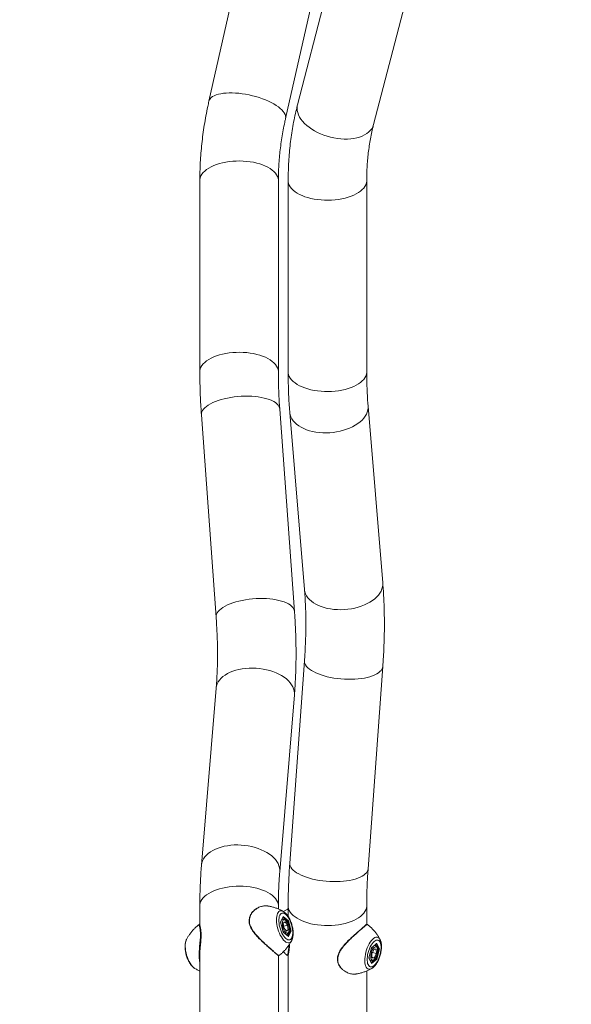
# Model space of a CAD drawing. Units: millimetres. Extents: x 0 to 42, y 0 to 29.8.
# Drawn here: x 19.3 to 20.5, y 8 to 10.2 of the extents above; entities that cross this region are included whole.
import ezdxf

# ---------------------------------------------------------------- set-up
doc = ezdxf.new("R2010")
doc.units = ezdxf.units.MM
doc.layers.add('LE_NORM', color=179, linetype='Continuous', lineweight=40)
doc.styles.add('SLDTEXTSTYLE0', font='TXT', dxfattribs={"width": 0.605})
doc.dimstyles.new('SLDDIMSTYLE2', dxfattribs={"dimtxt": 0.35, "dimasz": 0.3, "dimexe": 0, "dimexo": 0.0625, "dimgap": 0.0875, "dimtad": 1, "dimlfac": 50, "dimrnd": 1e-09, "dimzin": 12, "dimdsep": 46, "dimtxsty": 'SLDTEXTSTYLE0', "dimsah": 1, "dimcen": 0.09, "dimadec": 0, "dimazin": 3, "dimtfac": 1, "dimtmove": 0, "dimatfit": 0, "dimfxl": 1, "dimfrac": 2, "dimtolj": 1, "dimtzin": 12, "dimarcsym": 0})

# ---------------------------------------------------------------- blocks, each defined once
blk = doc.blocks.new('_D_5')
at = {"layer": 'LE_NORM'}
for p, q in [((21.8529, 8.1603), (21.8529, 8.7603)), ((21.8529, 8.1603), (21.8529, 7.2603)), ((21.8529, 7.2603), (21.8529, 6.6603))]:
    blk.add_line(p, q, dxfattribs=at)
for points in [[(21.8529, 8.1603), (21.9529, 8.4603), (21.7529, 8.4603)], [(21.8529, 7.2603), (21.7529, 6.9603), (21.9529, 6.9603)]]:
    blk.add_solid(points, dxfattribs=at)
at = {"layer": 'LE_NORM', "insert": (21.4017, 7.4911), "char_height": 0.35, "attachment_point": 1, "rotation": 90, "style": 'SLDTEXTSTYLE0'}
blk.add_mtext('45', dxfattribs=at)

msp = doc.modelspace()

# ---------------------------------------------------------------- linework, layer by layer
at = {"color": 7, "linetype": 'Continuous', "lineweight": 15}
for p, q in [((19.81002, 10.5079423), (19.7082953, 10.0576826)), ((19.8817243, 10.0185006), (19.983449, 10.4687606)), ((20.0106911, 10.4413412), (19.9089665, 10.0498121)), ((20.0810532, 10.0051018), (20.1827779, 10.3966308)), ((19.6876902, 9.8781529), (19.6876902, 9.4451402)), ((19.8654902, 9.4451402), (19.8654902, 9.8781529)), ((19.8876901, 9.8781529), (19.8876901, 9.4451402)), ((20.0654902, 9.4451402), (20.0654902, 9.8781529)), ((19.9018812, 8.9031595), (19.8686325, 9.3611198)), ((20.1018095, 8.9675147), (20.0685608, 9.3678866)), ((19.6912992, 9.348245), (19.7245478, 8.8902847)), ((19.8913708, 9.3531719), (19.9246194, 8.9528)), ((19.9245479, 8.7915258), (19.8912992, 8.3335654)), ((20.0686323, 8.3206907), (20.1018812, 8.7786511)), ((19.7246194, 8.7290105), (19.6913707, 8.3286386)), ((19.8685608, 8.3139239), (19.9018094, 8.7142958)), ((19.6876902, 8.2366702), (19.6876902, 8.1928486)), ((19.8654902, 8.2294911), (19.8654902, 8.2366702)), ((19.8876901, 8.2366702), (19.8876901, 8.212732)), ((20.0654902, 8.1948518), (20.0654902, 8.2366702)), ((19.8704095, 8.2001708), (19.8763275, 8.2127993)), ((19.8706019, 8.1998226), (19.8762607, 8.2118986)), ((19.8751745, 8.2066146), (19.8735673, 8.2061507)), ((19.8763275, 8.2127993), (19.8881631, 8.2025493)), ((19.8847775, 8.2010393), (19.8870084, 8.2016833)), ((19.8926375, 8.1799208), (19.8870084, 8.2016833)), ((19.8881631, 8.2025493), (19.8940809, 8.1796708)), ((19.6862631, 8.1945446), (19.6862814, 8.1945716)), ((19.8763275, 8.1772923), (19.8704095, 8.2001708)), ((19.8763668, 8.1775347), (19.8705742, 8.1999292)), ((19.8808868, 8.2008422), (19.8766935, 8.1975636)), ((19.8766935, 8.1975636), (19.878052, 8.1866422)), ((19.8775554, 8.190635), (19.8864386, 8.1931994)), ((19.8836036, 8.1789994), (19.878052, 8.1866422)), ((19.8808868, 8.2008422), (19.8864386, 8.1931994)), ((19.8823619, 8.180709), (19.8877969, 8.182278)), ((19.8877969, 8.182278), (19.8836036, 8.1789994)), ((19.8877969, 8.182278), (19.8864386, 8.1931994)), ((19.8940809, 8.1796708), (19.8881631, 8.1670423)), ((19.8901093, 8.1791909), (19.8926375, 8.1799208)), ((20.0669141, 8.1945495), (20.0668988, 8.1945716)), ((19.6574311, 8.1605254), (19.6572904, 8.1602485)), ((19.8881631, 8.1670423), (19.8763275, 8.1772923)), ((19.8877628, 8.1677119), (19.8763516, 8.1775943)), ((19.8833749, 8.1715119), (19.885159, 8.1720269)), ((19.89592, 8.1586538), (19.8957493, 8.1583166)), ((20.0957491, 8.1605255), (20.0958862, 8.1602562)), ((20.0704095, 8.1186708), (20.0763273, 8.1415493)), ((20.0705743, 8.1189124), (20.0763669, 8.1413069)), ((20.0763273, 8.1415493), (20.0881631, 8.1517993)), ((20.0763516, 8.1412473), (20.0877628, 8.1511297)), ((20.0820386, 8.1387605), (20.0771327, 8.1291925)), ((20.0871513, 8.1384888), (20.0820386, 8.1387605)), ((20.085159, 8.1468147), (20.083375, 8.1473297)), ((20.0870085, 8.1171583), (20.0926375, 8.1389208)), ((20.0871513, 8.1384888), (20.087358, 8.1286491)), ((20.0881631, 8.1517993), (20.0940809, 8.1391708)), ((20.0940809, 8.1391708), (20.0881631, 8.1162923)), ((20.0900717, 8.1396615), (20.0926375, 8.1389208)), ((19.6876902, 8.1304377), (19.6876902, 7.4067471)), ((19.8654902, 7.3704005), (19.8654902, 8.1240612)), ((19.8666754, 8.1242192), (19.8668389, 8.1243568)), ((19.8876901, 8.1263409), (19.8876901, 7.3720256)), ((20.0763273, 8.1060423), (20.0704095, 8.1186708)), ((20.0762608, 8.106943), (20.0706019, 8.119019)), ((20.0735674, 8.1126909), (20.0751746, 8.112227)), ((20.0881631, 8.1162923), (20.0763273, 8.1060423)), ((20.0773392, 8.1193528), (20.0771327, 8.1291925)), ((20.0773139, 8.1205644), (20.0824518, 8.1190812)), ((20.0824518, 8.1190812), (20.0773392, 8.1193528)), ((20.0782082, 8.1312903), (20.087358, 8.1286491)), ((20.0824518, 8.1190812), (20.087358, 8.1286491)), ((20.0847752, 8.117803), (20.0870085, 8.1171583)), ((20.0654902, 7.3693309), (20.0654902, 8.0893703))]:
    msp.add_line(p, q, dxfattribs=at)
at = {"color": 8, "linetype": 'Continuous', "lineweight": 15}
for p, q in [((19.8870084, 8.2016833), (19.8759582, 8.211253)), ((19.6860688, 8.1942622), (19.6862631, 8.1945446)), ((19.8871608, 8.1682333), (19.8926375, 8.1799208)), ((20.0926375, 8.1389208), (20.0871606, 8.1506083)), ((20.0759582, 8.1075886), (20.0870085, 8.1171583)), ((19.6733434, 8.0971662), (19.6758585, 8.0952817))]:
    msp.add_line(p, q, dxfattribs=at)
at = {"color": 8, "linetype": 'Continuous', "lineweight": 15, "flags": 128}
for points in [[(19.8698449, 10.0416079), (19.8655593, 10.0450445), (19.8607056, 10.048425), (19.8553228, 10.0517224), (19.8494544, 10.0549098), (19.8431477, 10.057962), (19.8364537, 10.0608543), (19.8294258, 10.0635632), (19.8221206, 10.0660668), (19.8145974, 10.0683456), (19.8069165, 10.0703805), (19.7991395, 10.0721555), (19.7913294, 10.0736564), (19.7835491, 10.0748707), (19.7758608, 10.075789), (19.7683267, 10.0764037), (19.7610075, 10.0767101), (19.7539623, 10.0767055), (19.7472472, 10.0763899), (19.740917, 10.0757659), (19.7350221, 10.0748387), (19.7296102, 10.0736156), (19.724725, 10.0721067), (19.7204056, 10.0703238), (19.7166867, 10.0682812), (19.7135987, 10.0659955), (19.7111659, 10.0634855), (19.7094085, 10.0607708), (19.7083402, 10.0578736), (19.7082958, 10.057684)], [(19.881726, 10.018508), (19.8820503, 10.0213662), (19.88172, 10.0245574), (19.8806918, 10.0278576), (19.8789735, 10.0312403), (19.8765793, 10.0346781), (19.8735282, 10.0381432), (19.8698449, 10.0416079)], [(20.0698449, 9.9877673), (20.0655591, 9.9844764), (20.0607054, 9.9815317), (20.0553229, 9.9789565), (20.0494544, 9.9767719), (20.0431478, 9.9749954), (20.0364537, 9.9736415), (20.0294256, 9.9727207), (20.0221207, 9.9722405), (20.0145974, 9.972205), (20.0069165, 9.9726144), (19.9991395, 9.9734653), (19.9913294, 9.9747508), (19.9835489, 9.9764608), (19.9758608, 9.9785815), (19.9683268, 9.9810954), (19.9610076, 9.9839829), (19.9539621, 9.9872201), (19.9472473, 9.9907816), (19.9409168, 9.9946383), (19.9350221, 9.9987591), (19.9296102, 10.003111), (19.9247248, 10.0076588), (19.9204054, 10.0123661), (19.9166868, 10.0171951), (19.9135988, 10.0221065), (19.9111659, 10.0270611), (19.9094083, 10.0320187), (19.90834, 10.0369399), (19.9079695, 10.0417846), (19.9082997, 10.0465139), (19.9089665, 10.0498121)], [(19.8654902, 9.8781529), (19.8654504, 9.8794828), (19.8648543, 9.8834601), (19.8635475, 9.8873947), (19.8615405, 9.891255), (19.8588497, 9.8950096), (19.8554966, 9.8986285), (19.8515081, 9.9020828), (19.8469164, 9.9053441), (19.8417585, 9.9083868), (19.8360758, 9.9111858), (19.8299143, 9.913719), (19.8233235, 9.9159656), (19.8163564, 9.917908), (19.8090689, 9.9195302), (19.8015201, 9.9208194), (19.7937705, 9.9217649), (19.7858827, 9.9223595), (19.77792, 9.922598), (19.7699466, 9.9224787), (19.7620268, 9.9220024), (19.754224, 9.9211732), (19.7466016, 9.9199975), (19.7392204, 9.918485), (19.73214, 9.9166477)], [(19.73214, 9.9166477), (19.7254178, 9.9145005), (19.7191074, 9.9120608), (19.7132599, 9.9093478), (19.7079222, 9.9063838), (19.7031376, 9.9031926), (19.6989441, 9.8997997), (19.6953759, 9.8962324), (19.6924617, 9.8925195), (19.6902246, 9.8886913), (19.688683, 9.8847779), (19.6878493, 9.8808113), (19.6876902, 9.8781529)], [(19.9321401, 9.8396581), (19.9254179, 9.8418053), (19.9191074, 9.8442453), (19.91326, 9.846958), (19.9079223, 9.849922), (19.9031374, 9.8531135), (19.8989441, 9.8565064), (19.895376, 9.8600736), (19.8924618, 9.8637863), (19.8902247, 9.8676148), (19.8886831, 9.871528), (19.8878493, 9.8754948), (19.8876901, 9.8781546)], [(20.0654902, 9.8781415), (20.0654504, 9.8768233), (20.0648544, 9.872846), (20.0635476, 9.8689113), (20.0615406, 9.8650511), (20.0588498, 9.8612965), (20.0554964, 9.8576775), (20.0515082, 9.8542233), (20.0469165, 9.8509618), (20.0417585, 9.8479193), (20.0360758, 9.8451203), (20.0299144, 9.8425871), (20.0233235, 9.8403402), (20.0163562, 9.8383978), (20.0090689, 9.8367756), (20.0015201, 9.8354865), (19.9937706, 9.8345409), (19.9858827, 9.8339465), (19.97792, 9.8337079), (19.9699466, 9.8338273), (19.9620268, 9.8343034), (19.9542241, 9.8351327), (19.9466016, 9.8363083), (19.9392204, 9.8378208), (19.9321401, 9.8396581)], [(19.73214, 9.483635), (19.7254178, 9.4814878), (19.7191074, 9.4790481), (19.7132599, 9.4763351), (19.7079222, 9.4733711), (19.7031376, 9.4701799), (19.6989441, 9.4667869), (19.6953759, 9.4632197), (19.6924617, 9.4595071), (19.6902246, 9.4556785), (19.688683, 9.4517651), (19.6878493, 9.4477986), (19.6876902, 9.4451388)], [(19.8654902, 9.4451464), (19.8654504, 9.4464701), (19.8648543, 9.4504474), (19.8635475, 9.454382), (19.8615405, 9.4582422), (19.8588497, 9.4619969), (19.8554966, 9.4656158), (19.8515081, 9.46907), (19.8469164, 9.4723314), (19.8417585, 9.4753741), (19.8360758, 9.4781731), (19.8299143, 9.4807063), (19.8233235, 9.4829529), (19.8163564, 9.4848953), (19.8090689, 9.4865177), (19.8015201, 9.4878066), (19.7937705, 9.4887524), (19.7858827, 9.4893468), (19.77792, 9.4895852), (19.7699466, 9.489466), (19.7620268, 9.4889899), (19.754224, 9.4881604), (19.7466016, 9.486985), (19.7392204, 9.4854723), (19.73214, 9.483635)], [(19.9321401, 9.4066454), (19.9254179, 9.4087926), (19.9191074, 9.4112325), (19.91326, 9.4139453), (19.9079223, 9.4169093), (19.9031374, 9.4201008), (19.8989441, 9.4234937), (19.895376, 9.4270609), (19.8924618, 9.4307736), (19.8902247, 9.4346021), (19.8886831, 9.4385153), (19.8878493, 9.4424821), (19.8876901, 9.4451402)], [(20.0654902, 9.4451402), (20.0654504, 9.4438105), (20.0648544, 9.4398332), (20.0635476, 9.4358986), (20.0615406, 9.4320384), (20.0588498, 9.4282838), (20.0554964, 9.4246648), (20.0515082, 9.4212106), (20.0469165, 9.417949), (20.0417585, 9.4149066), (20.0360758, 9.4121075), (20.0299144, 9.4095743), (20.0233235, 9.4073275), (20.0163562, 9.4053853), (20.0090689, 9.4037629), (20.0015201, 9.4024738), (19.9937706, 9.4015282), (19.9858827, 9.4009338), (19.97792, 9.4006952), (19.9699466, 9.4008146), (19.9620268, 9.4012907), (19.9542241, 9.4021199), (19.9466016, 9.4032956), (19.9392204, 9.4048081), (19.9321401, 9.4066454)], [(19.7359106, 9.3825961), (19.7291868, 9.3804916), (19.7228715, 9.3781791), (19.7170162, 9.3756774), (19.7116675, 9.3730069), (19.7068689, 9.3701888), (19.7026589, 9.3672457), (19.6990712, 9.3642016), (19.6961346, 9.3610807), (19.6938732, 9.3579083), (19.6923048, 9.3547102), (19.6914425, 9.3515115), (19.6912927, 9.3483387), (19.6912992, 9.348245)], [(19.8686325, 9.3611198), (19.8680746, 9.3641482), (19.866801, 9.3671938), (19.8648283, 9.370139), (19.8621723, 9.3729594), (19.8588545, 9.3756328), (19.8549013, 9.3781374), (19.8503451, 9.3804532), (19.845222, 9.3825615), (19.8395736, 9.3844455), (19.8334451, 9.3860896), (19.8268862, 9.387481), (19.8199494, 9.3886083), (19.8126907, 9.3894625), (19.8051686, 9.3900367), (19.7974436, 9.3903261), (19.7895779, 9.3903285), (19.7816346, 9.390044), (19.773678, 9.3894749), (19.7657721, 9.3886255), (19.7579803, 9.3875027), (19.7503657, 9.3861159), (19.7429893, 9.384476), (19.7359106, 9.3825961)], [(20.0685613, 9.3678804), (20.0686388, 9.3638895), (20.0680747, 9.3591121), (20.0668011, 9.3543459), (20.0648284, 9.3496297), (20.0621724, 9.3450013), (20.0588546, 9.3404978), (20.0549013, 9.3361555), (20.0503449, 9.3320096), (20.045222, 9.3280931), (20.0395737, 9.3244379), (20.0334451, 9.3210734), (20.0268862, 9.3180264), (20.0199494, 9.3153218), (20.0126908, 9.312981), (20.0051687, 9.3110231), (19.9974437, 9.3094638), (19.9895778, 9.3083156), (19.9816346, 9.3075879), (19.9736781, 9.3072863), (19.9657721, 9.3074136), (19.9579804, 9.3079684), (19.9503658, 9.3089464), (19.9429893, 9.3103398), (19.9359107, 9.3121372)], [(19.9359107, 9.3121372), (19.9291868, 9.3143242), (19.9228716, 9.3168832), (19.9170163, 9.3197938), (19.9116676, 9.3230322), (19.9068689, 9.3265725), (19.9026587, 9.3303862), (19.899071, 9.3344427), (19.8961346, 9.3387092), (19.8938732, 9.3431514), (19.8923049, 9.3477336), (19.8914425, 9.3524185), (19.8913708, 9.3531736)], [(20.1018095, 8.9675147), (20.1018877, 8.9635176), (20.1013233, 8.9587401), (20.1000497, 8.9539741), (20.098077, 8.9492578), (20.0954211, 8.9446293), (20.0921032, 8.9401258), (20.08815, 8.9357836), (20.0835938, 8.9316376), (20.0784707, 8.9277213), (20.0728223, 8.9240661), (20.0666938, 8.9207015), (20.0601349, 8.9176546), (20.0531981, 8.9149498), (20.0459394, 8.9126092), (20.0384173, 8.9106513), (20.0306923, 8.9090919), (20.0228267, 8.9079438), (20.0148833, 8.907216), (20.0069268, 8.9069144), (19.9990208, 8.9070416), (19.991229, 8.9075964), (19.9836144, 8.9085745), (19.976238, 8.9099679), (19.9691593, 8.9117652)], [(19.9691593, 8.9117652), (19.9624355, 8.9139523), (19.9561202, 8.9165114), (19.9502649, 8.9194219), (19.9449162, 8.9226603), (19.9401176, 8.9262006), (19.9359076, 8.9300143), (19.9323199, 8.9340708), (19.9293833, 8.9383373), (19.9271219, 8.9427795), (19.9255535, 8.9473615), (19.9246912, 8.9520467), (19.9246194, 8.9528)], [(19.7691593, 8.9246357), (19.7624354, 8.9225311), (19.7561204, 8.9202187), (19.7502649, 8.9177172), (19.7449164, 8.9150465), (19.7401175, 8.9122283), (19.7359075, 8.9092854), (19.7323198, 8.9062411), (19.7293835, 8.9031203), (19.7271218, 8.8999481), (19.7255537, 8.8967497), (19.7246911, 8.8935512), (19.7245414, 8.8903782), (19.7245476, 8.8902902)], [(19.901881, 8.903161), (19.9013233, 8.9061878), (19.9000499, 8.9092335), (19.898077, 8.9121785), (19.895421, 8.914999), (19.8921032, 8.9176723), (19.8881502, 8.9201771), (19.8835938, 8.9224929), (19.8784706, 8.9246013), (19.8728223, 8.9264851), (19.866694, 8.9281294), (19.8601348, 8.9295207), (19.8531983, 8.930648), (19.8459396, 8.9315022), (19.8384173, 8.9320763), (19.8306923, 8.9323657), (19.8228266, 8.9323682), (19.8148835, 8.9320837), (19.8069267, 8.9315145), (19.7990208, 8.9306651), (19.791229, 8.9295425), (19.7836144, 8.9281556), (19.7762379, 8.9265155), (19.7691593, 8.9246357)], [(19.9691593, 8.7571748), (19.9624355, 8.7592793), (19.9561202, 8.7615917), (19.9502649, 8.7640934), (19.9449162, 8.766764), (19.9401176, 8.7695821), (19.9359076, 8.7725251), (19.9323199, 8.7755693), (19.9293833, 8.7786902), (19.9271219, 8.7818624), (19.9255535, 8.7850607), (19.9246912, 8.7882592), (19.9245415, 8.7914322), (19.9245474, 8.7915197)], [(19.7691593, 8.7700452), (19.7624354, 8.7678582), (19.7561204, 8.7652992), (19.7502649, 8.7623887), (19.7449164, 8.7591502), (19.7401175, 8.7556098), (19.7359075, 8.7517961), (19.7323198, 8.7477396), (19.7293835, 8.7434731), (19.7271218, 8.739031), (19.7255537, 8.734449), (19.7246911, 8.7297638), (19.7246194, 8.7290105)], [(19.9018094, 8.7142958), (19.9018876, 8.7182929), (19.9013233, 8.7230703), (19.9000499, 8.7278364), (19.898077, 8.7325527), (19.895421, 8.7371811), (19.8921032, 8.7416846), (19.8881502, 8.7460268), (19.8835938, 8.7501728), (19.8784706, 8.7540892), (19.8728223, 8.7577444), (19.866694, 8.7611089), (19.8601348, 8.7641559), (19.8531983, 8.7668606), (19.8459396, 8.7692013), (19.8384173, 8.7711592), (19.8306923, 8.7727185), (19.8228266, 8.7738667), (19.8148835, 8.7745945), (19.8069267, 8.774896), (19.7990208, 8.7747688), (19.791229, 8.774214), (19.7836144, 8.773236), (19.7762379, 8.7718427), (19.7691593, 8.7700452)], [(20.101881, 8.7786495), (20.1013233, 8.7756227), (20.1000497, 8.772577), (20.098077, 8.7696321), (20.0954211, 8.7668114), (20.0921032, 8.7641382), (20.08815, 8.7616335), (20.0835938, 8.7593176), (20.0784707, 8.7572093), (20.0728223, 8.7553254), (20.0666938, 8.7536811), (20.0601349, 8.7522897), (20.0531981, 8.7511625), (20.0459394, 8.7503083), (20.0384173, 8.7497342), (20.0306923, 8.7494448), (20.0228267, 8.7494423), (20.0148833, 8.7497268), (20.0069268, 8.7502961), (19.9990208, 8.7511453), (19.991229, 8.752268), (19.9836144, 8.7536549), (19.976238, 8.7552949), (19.9691593, 8.7571748)], [(19.7359106, 8.3696733), (19.7291868, 8.3674863), (19.7228715, 8.3649272), (19.7170162, 8.3620167), (19.7116675, 8.3587783), (19.7068689, 8.3552379), (19.7026589, 8.3514242), (19.6990712, 8.3473677), (19.6961346, 8.3431012), (19.6938732, 8.3386591), (19.6923048, 8.3340771), (19.6914425, 8.3293919), (19.6913707, 8.328637)], [(19.8685615, 8.3139309), (19.868639, 8.317921), (19.8680746, 8.3226984), (19.866801, 8.3274645), (19.8648283, 8.3321808), (19.8621723, 8.3368092), (19.8588545, 8.3413127), (19.8549013, 8.345655), (19.8503451, 8.3498009), (19.845222, 8.3537173), (19.8395736, 8.3573725), (19.8334451, 8.360737), (19.8268862, 8.363784), (19.8199494, 8.3664886), (19.8126907, 8.3688294), (19.8051686, 8.3707873), (19.7974436, 8.3723466), (19.7895779, 8.3734948), (19.7816346, 8.3742226), (19.773678, 8.3745241), (19.7657721, 8.3743969), (19.7579803, 8.3738421), (19.7503657, 8.3728641), (19.7429893, 8.3714708), (19.7359106, 8.3696733)], [(19.9359107, 8.2992144), (19.9291868, 8.301319), (19.9228716, 8.3036314), (19.9170163, 8.306133), (19.9116676, 8.3088036), (19.9068689, 8.3116217), (19.9026587, 8.3145648), (19.899071, 8.3176089), (19.8961346, 8.3207298), (19.8938732, 8.3239021), (19.8923049, 8.3271003), (19.8914425, 8.3302989), (19.8912928, 8.3334718), (19.8912992, 8.3335654)], [(20.0686323, 8.3206907), (20.0680747, 8.3176623), (20.0668011, 8.3146166), (20.0648284, 8.3116717), (20.0621724, 8.3088511), (20.0588546, 8.3061778), (20.0549013, 8.3036731), (20.0503449, 8.3013572), (20.045222, 8.2992489), (20.0395737, 8.297365), (20.0334451, 8.2957208), (20.0268862, 8.2943294), (20.0199494, 8.2932021), (20.0126908, 8.292348), (20.0051687, 8.2917739), (19.9974437, 8.2914844), (19.9895778, 8.2914819), (19.9816346, 8.2917665), (19.9736781, 8.2923357), (19.9657721, 8.2931851), (19.9579804, 8.2943077), (19.9503658, 8.2956945), (19.9429893, 8.2973345), (19.9359107, 8.2992144)], [(19.73214, 8.275165), (19.7254178, 8.2730178), (19.7191074, 8.270578), (19.7132599, 8.2678651), (19.7079222, 8.2649011), (19.7031376, 8.2617098), (19.6989441, 8.2583168), (19.6953759, 8.2547496), (19.6924617, 8.2510368), (19.6902246, 8.2472084), (19.688683, 8.2432951), (19.6878493, 8.2393285), (19.6876902, 8.2366702)], [(19.8654902, 8.2366702), (19.8654504, 8.2379999), (19.8648543, 8.2419773), (19.8635475, 8.2459118), (19.8615405, 8.249772), (19.8588497, 8.2535268), (19.8554966, 8.2571457), (19.8515081, 8.2605999), (19.8469164, 8.2638614), (19.8417585, 8.2669038), (19.8360758, 8.269703), (19.8299143, 8.2722362), (19.8233235, 8.2744829), (19.8163564, 8.2764253), (19.8090689, 8.2780475), (19.8015201, 8.2793366), (19.7937705, 8.2802822), (19.7858827, 8.2808767), (19.77792, 8.2811152), (19.7699466, 8.2809959), (19.7620268, 8.2805197), (19.754224, 8.2796905), (19.7466016, 8.2785148), (19.7392204, 8.2770023), (19.73214, 8.275165)], [(19.879837, 8.1567758), (19.8772297, 8.1593496), (19.8746729, 8.162505), (19.8722169, 8.1661804), (19.869909, 8.1703045), (19.8677945, 8.1747968), (19.8659143, 8.1795699), (19.864305, 8.1845309), (19.8629982, 8.1895834), (19.862019, 8.1946288), (19.8613868, 8.1995692), (19.8611135, 8.2043082), (19.8612046, 8.2087536), (19.8616586, 8.2128189), (19.8624663, 8.216425), (19.8636122, 8.2195017), (19.8650737, 8.2219891), (19.8668227, 8.2238388), (19.8688249, 8.2250148), (19.8710415, 8.2254942), (19.8734293, 8.2252677), (19.8759417, 8.2243397), (19.8768153, 8.2238674)], [(19.9321401, 8.1981754), (19.9254179, 8.2003226), (19.9191074, 8.2027624), (19.91326, 8.2054753), (19.9079223, 8.2084393), (19.9031374, 8.2116306), (19.8989441, 8.2150235), (19.895376, 8.2185907), (19.8924618, 8.2223035), (19.8902247, 8.226132), (19.8886831, 8.2300453), (19.8878493, 8.2340119), (19.8876901, 8.2366717)], [(20.0654902, 8.2366648), (20.0654504, 8.2353404), (20.0648544, 8.2313631), (20.0635476, 8.2274285), (20.0615406, 8.2235683), (20.0588498, 8.2198136), (20.0554964, 8.2161946), (20.0515082, 8.2127405), (20.0469165, 8.209479), (20.0417585, 8.2064365), (20.0360758, 8.2036374), (20.0299144, 8.2011042), (20.0233235, 8.1988574), (20.0163562, 8.1969151), (20.0090689, 8.1952928), (20.0015201, 8.1940037), (19.9937706, 8.1930581), (19.9858827, 8.1924637), (19.97792, 8.1922252), (19.9699466, 8.1923445), (19.9620268, 8.1928207), (19.9542241, 8.19365), (19.9466016, 8.1948255), (19.9392204, 8.1963381), (19.9321401, 8.1981754)], [(19.8777807, 8.1763566), (19.876482, 8.1782898), (19.8759239, 8.179248)], [(19.6572904, 8.1602485), (19.6571183, 8.1598921), (19.6559727, 8.1568154), (19.6551649, 8.1532093), (19.654711, 8.1491439), (19.6546199, 8.1446986), (19.6548929, 8.1399596), (19.6555254, 8.1350193), (19.6565044, 8.1299738), (19.6578114, 8.1249213), (19.6594205, 8.1199603), (19.6613006, 8.1151872), (19.6634154, 8.1106949), (19.6657231, 8.1065709), (19.6681793, 8.1028954), (19.6707358, 8.09974), (19.6733434, 8.0971662)], [(19.8957493, 8.1583166), (19.895369, 8.1576288), (19.8937597, 8.1554549), (19.8918795, 8.1539384), (19.889765, 8.1531087), (19.8874571, 8.1529819), (19.8850012, 8.1535606), (19.8824444, 8.1548335), (19.879837, 8.1567758)], [(19.8851728, 8.1720309), (19.8835795, 8.1719411), (19.8825528, 8.1722238)], [(20.076838, 8.0949874), (20.0746729, 8.0939511), (20.0722167, 8.0933724), (20.0699091, 8.0934991), (20.0677945, 8.0943288), (20.0659141, 8.0958454), (20.0643051, 8.0980192), (20.0629983, 8.1008081), (20.0620191, 8.1041576), (20.0613868, 8.1080027), (20.0611136, 8.1122685), (20.0612047, 8.1168719), (20.0616586, 8.1217234), (20.0624664, 8.1267284), (20.0636122, 8.1317898), (20.0650737, 8.1368087), (20.0668228, 8.1416877), (20.068825, 8.1463317), (20.0710416, 8.1506504), (20.0734293, 8.1545596), (20.0759418, 8.1579834), (20.0785301, 8.160855), (20.0811438, 8.1631186), (20.0837321, 8.1647301), (20.0862448, 8.1656581), (20.0886326, 8.1658846), (20.0908491, 8.1654052), (20.0928514, 8.1642292), (20.0946004, 8.1623795), (20.0957491, 8.1605255)], [(20.0759237, 8.1395936), (20.0761876, 8.140057), (20.0777807, 8.1424851)]]:
    msp.add_lwpolyline(points, dxfattribs=at)
at = {"color": 7, "linetype": 'Continuous', "lineweight": 15, "flags": 128}
for points in [[(19.8822453, 8.2171199), (19.8799047, 8.2188431), (19.8776166, 8.2199201), (19.8754318, 8.220327), (19.8733992, 8.2200547), (19.8715641, 8.2191092), (19.8699679, 8.2175117), (19.8686457, 8.2152979), (19.8676274, 8.2125172), (19.8669355, 8.2092317), (19.8665857, 8.2055149), (19.8665857, 8.2014498), (19.8669355, 8.197127), (19.8676274, 8.1926433), (19.8686457, 8.1880988), (19.8699679, 8.183595), (19.8715641, 8.1792325), (19.8733992, 8.1751087), (19.8754318, 8.1713159), (19.8776166, 8.1679386), (19.8799047, 8.1650524), (19.8822453, 8.1627217), (19.8845858, 8.1609986), (19.8868739, 8.1599215), (19.8890588, 8.1595146), (19.8910913, 8.159787), (19.8929262, 8.1607324), (19.8945227, 8.1623299), (19.8958449, 8.1645437), (19.8968632, 8.1673244), (19.8975549, 8.1706098), (19.8979049, 8.1743267), (19.8979049, 8.1783919), (19.8975549, 8.1827146), (19.8968632, 8.1871983), (19.8958449, 8.1917428), (19.8945227, 8.1962466), (19.8929262, 8.2006091), (19.8910913, 8.2047328), (19.8890588, 8.2085257), (19.8868739, 8.211903), (19.8845858, 8.2147892), (19.8822453, 8.2171199)], [(19.8898275, 8.1865252), (19.8892567, 8.1897685), (19.8883579, 8.193019), (19.8871734, 8.1961246), (19.8857586, 8.19894), (19.8841793, 8.2013338), (19.8825097, 8.2031939), (19.8808279, 8.2044334), (19.8792121, 8.2049943), (19.8777382, 8.2048503), (19.8764751, 8.2040083), (19.8754818, 8.2025076), (19.8748047, 8.2004183), (19.8744755, 8.1978381), (19.8745096, 8.1948878), (19.8749056, 8.1917052), (19.8756444, 8.1884392), (19.8766923, 8.1852424), (19.8779995, 8.1822645), (19.8795054, 8.1796444), (19.8811395, 8.177505), (19.8828251, 8.175946), (19.8844836, 8.1750406), (19.8860376, 8.1748309), (19.8874142, 8.1753267), (19.8885491, 8.176505), (19.8893893, 8.1783106), (19.8898952, 8.1806591), (19.8900437, 8.1834406), (19.8898275, 8.1865252)], [(20.0822453, 8.1561199), (20.0799048, 8.1537892), (20.0776167, 8.150903), (20.0754318, 8.1475257), (20.0733993, 8.1437329), (20.0715642, 8.1396091), (20.0699677, 8.1352466), (20.0686457, 8.1307428), (20.0676274, 8.1261983), (20.0669355, 8.1217146), (20.0665858, 8.1173918), (20.0665858, 8.1133267), (20.0669355, 8.1096099), (20.0676274, 8.1063244), (20.0686457, 8.1035437), (20.0699677, 8.1013299), (20.0715642, 8.0997324), (20.0733993, 8.098787), (20.0754318, 8.0985146), (20.0776167, 8.0989215), (20.0799048, 8.0999985), (20.0822453, 8.1017217), (20.0845856, 8.1040524), (20.086874, 8.1069386), (20.0890586, 8.1103159), (20.0910914, 8.1141088), (20.0929262, 8.1182325), (20.0945227, 8.122595), (20.0958447, 8.1270988), (20.0968633, 8.1316433), (20.0975549, 8.136127), (20.0979047, 8.1404498), (20.0979047, 8.1445149), (20.0975549, 8.1482318), (20.0968633, 8.1515172), (20.0958447, 8.1542979), (20.0945227, 8.1565117), (20.0929262, 8.1581092), (20.0910914, 8.1590546), (20.0890586, 8.159327), (20.086874, 8.1589201), (20.0845856, 8.1578431), (20.0822453, 8.1561199)], [(20.0863838, 8.1210536), (20.0877085, 8.1240094), (20.0887775, 8.1271948), (20.0895412, 8.1304609), (20.0899637, 8.133655), (20.0900252, 8.1366278), (20.0897229, 8.1392402), (20.089071, 8.14137), (20.0881002, 8.1429178), (20.0868554, 8.1438111), (20.0853948, 8.1440081), (20.0837874, 8.1434996), (20.0821075, 8.1423095), (20.0804343, 8.1404933), (20.0788457, 8.138136), (20.0774159, 8.1353478), (20.0762122, 8.1322591), (20.0752904, 8.1290143), (20.0746939, 8.1257652), (20.0744505, 8.1226635), (20.0745716, 8.1198545), (20.0750513, 8.1174694), (20.0758676, 8.1156197), (20.076982, 8.1143921), (20.0783424, 8.1138437), (20.0798855, 8.1140003), (20.0815389, 8.1148546), (20.0832252, 8.1163666), (20.0848658, 8.1184657), (20.0863838, 8.1210536)], [(19.6758585, 8.0952817), (19.6759507, 8.0952239), (19.6763422, 8.0949874)], [(20.0773291, 8.0952864), (20.0772297, 8.0952239), (20.076838, 8.0949874)]]:
    msp.add_lwpolyline(points, dxfattribs=at)
at = {"color": 8, "linetype": 'Continuous', "lineweight": 15}
for centre, radius, start, end in [((20.0479112, 10.0142403), 0.0343789, 309.6428982, 344.5844619), ((19.8899768, 8.1974725), 0.0188056, 164.5089155, 179.5507096), ((19.8764906, 8.2026336), 0.0041919, 107.9246631, 145.8191467), ((20.0841388, 8.1429542), 0.0039921, 74.6832868, 113.4074263), ((20.0895495, 8.1213101), 0.0183782, 180.2760077, 195.6698634), ((20.0764424, 8.1161387), 0.0041132, 213.7601439, 251.5923792)]:
    msp.add_arc(centre, radius, start, end, dxfattribs=at)
at = {"color": 7, "linetype": 'Continuous', "lineweight": 15}
for centre, major_axis, ratio, start_param, end_param in [((19.8754614, 8.2125493), (-0.0002398, 0.0011283), 0.780682638, 3.942723013, 4.768330569), ((19.8872971, 8.2022993), (0.0008823, 0.0005472), 0.427994286, 4.13120531, 5.702001637), ((19.8695436, 8.1999208), (0.0010396, -0.0000965), 0.529663655, 0.188482297, 0.637125259), ((19.8932149, 8.1794208), (0.0010396, -0.0000965), 0.529663655, 0.637125259, 2.207921586), ((19.8754614, 8.1770423), (0.0008823, 0.0005472), 0.427994286, 5.702001637, 6.150644598), ((19.8872971, 8.1667923), (-0.0002398, 0.0011283), 0.780682638, 4.768330569, 5.482054948), ((20.0754614, 8.1417993), (0.0008823, -0.0005472), 0.427994286, 0.132540709, 0.58118367), ((20.0872971, 8.1520493), (0.0002398, 0.0011283), 0.780682638, 3.942723013, 4.656447392), ((20.0932149, 8.1394208), (0.0010396, 0.0000965), 0.529663655, 4.075263722, 5.646060048), ((20.0695436, 8.1189208), (0.0010396, 0.0000965), 0.529663655, 5.646060048, 6.09470301), ((20.0872971, 8.1165423), (0.0008823, -0.0005472), 0.427994286, 0.58118367, 2.151979997), ((20.0754614, 8.1062923), (0.0002398, 0.0011283), 0.780682638, 4.656447392, 5.482054948)]:
    msp.add_ellipse(centre, major_axis=major_axis, ratio=ratio, start_param=start_param, end_param=end_param, dxfattribs=at)
for points, knots in [([(19.7082953, 10.0576826), (19.7074422, 10.0538345), (19.7050181, 10.0429002), (19.7014527, 10.0248816), (19.6977738, 10.003648), (19.6946621, 9.982454), (19.6921127, 9.9613179), (19.6901269, 9.9402553), (19.6887202, 9.9192859), (19.6878499, 9.8985688), (19.687743, 9.8849057), (19.6876902, 9.8781529)], [0, 0, 0, 0, 0.063797051, 0.181282075, 0.298762523, 0.416208358, 0.533609075, 0.650958063, 0.768244253, 0.885457196, 1, 1, 1, 1]), ([(19.9089665, 10.0498121), (19.9080728, 10.0462968), (19.9055828, 10.0365022), (19.9019394, 10.0202301), (19.8981989, 10.0009333), (19.8950246, 9.981396), (19.892409, 9.9616337), (19.8903576, 9.9416605), (19.8888705, 9.921493), (19.8879691, 9.9014905), (19.8877035, 9.8870082), (19.8876918, 9.8793246), (19.8876901, 9.8781529)], [0, 0, 0, 0, 0.064211691, 0.178906849, 0.293716609, 0.408709608, 0.523877355, 0.639210402, 0.754698982, 0.870331453, 0.980225781, 1, 1, 1, 1]), ([(19.8654902, 9.8781529), (19.8655034, 9.881038), (19.8655427, 9.8896343), (19.8659918, 9.9040852), (19.8670205, 9.9215502), (19.8685729, 9.9391646), (19.8706408, 9.956907), (19.8732232, 9.9747623), (19.8763268, 9.9927146), (19.8792364, 10.0073101), (19.8811505, 10.0159195), (19.8817243, 10.0185006)], [0, 0, 0, 0, 0.0638064296, 0.1901181834, 0.3163479979, 0.4424610817, 0.5684801637, 0.6944202758, 0.8202971967, 0.9461251792, 1, 1, 1, 1]), ([(20.0654902, 9.8781529), (20.0655034, 9.8810263), (20.0655426, 9.8895867), (20.0659896, 9.9036816), (20.0670078, 9.9203515), (20.0685405, 9.9367942), (20.0705761, 9.9530021), (20.0731134, 9.9689634), (20.0761554, 9.9846612), (20.0788923, 9.9966579), (20.0806207, 10.0034116), (20.0810532, 10.0051018)], [0, 0, 0, 0, 0.064172494, 0.191184251, 0.318284351, 0.445571285, 0.573069773, 0.700814418, 0.828834027, 0.957164274, 1, 1, 1, 1]), ([(19.6876902, 9.4451402), (19.6876997, 9.4415458), (19.6877271, 9.4311033), (19.6880333, 9.4136364), (19.6887183, 9.3926865), (19.6897272, 9.3719251), (19.6906646, 9.3570678), (19.6912248, 9.3492795), (19.6912992, 9.348245)], [0, 0, 0, 0, 0.113926182, 0.330981742, 0.547704195, 0.764096713, 0.968663127, 1, 1, 1, 1]), ([(19.8686325, 9.3611198), (19.8684018, 9.3644035), (19.8677336, 9.3739133), (19.8668541, 9.3894689), (19.8660886, 9.4076826), (19.8656309, 9.4252789), (19.8654968, 9.4377005), (19.865491, 9.4441707), (19.8654902, 9.4451402)], [0, 0, 0, 0, 0.113904577, 0.329872117, 0.545525955, 0.76081978, 0.964162457, 1, 1, 1, 1]), ([(19.8876901, 9.4451402), (19.8876995, 9.441558), (19.8877272, 9.4311388), (19.8880354, 9.4140673), (19.8887308, 9.3940132), (19.8897645, 9.3745547), (19.890727, 9.3610054), (19.8913005, 9.3540264), (19.8913708, 9.3531719)], [0, 0, 0, 0, 0.113518331, 0.330180321, 0.547174374, 0.764592578, 0.971177367, 1, 1, 1, 1]), ([(20.0685608, 9.3678866), (20.0683378, 9.3706754), (20.067696, 9.3787009), (20.0668441, 9.3922589), (20.0660955, 9.4086717), (20.0656386, 9.4251746), (20.0654982, 9.4374058), (20.0654914, 9.4440112), (20.0654902, 9.4451402)], [0, 0, 0, 0, 0.113528858, 0.326703916, 0.540307111, 0.754428924, 0.958027985, 1, 1, 1, 1]), ([(20.1018812, 8.7786511), (20.1021443, 8.7823974), (20.1029077, 8.793267), (20.1039178, 8.8111248), (20.1048004, 8.8321552), (20.1053417, 8.8529928), (20.1055456, 8.8736296), (20.1054071, 8.8940517), (20.1049245, 8.9142486), (20.1040888, 8.9342019), (20.1030387, 8.9519557), (20.1021686, 8.9629691), (20.1018095, 8.9675147)], [0, 0, 0, 0, 0.056677607, 0.164442884, 0.272329884, 0.38037496, 0.488590133, 0.596987054, 0.705577332, 0.814373102, 0.923385336, 1, 1, 1, 1]), ([(19.9246194, 8.9528), (19.9248424, 8.9500112), (19.9254842, 8.9419856), (19.9263365, 8.9284277), (19.9270848, 8.9120145), (19.9275506, 8.8952252), (19.927735, 8.8780816), (19.9276327, 8.8606005), (19.927242, 8.8428017), (19.926555, 8.8247001), (19.925659, 8.8075987), (19.9248889, 8.7964587), (19.9245479, 8.7915258)], [0, 0, 0, 0, 0.0566585789, 0.1630486428, 0.2696521915, 0.3765141703, 0.4836208429, 0.5909581587, 0.6985113321, 0.8062680153, 0.9142128336, 1, 1, 1, 1]), ([(19.9018094, 8.7142958), (19.9020802, 8.7176817), (19.9028689, 8.7275441), (19.9039059, 8.7441042), (19.9048045, 8.7640509), (19.9053483, 8.7842435), (19.9055465, 8.8046633), (19.9054006, 8.825299), (19.9049152, 8.8461365), (19.9040875, 8.8671667), (19.9030615, 8.8861842), (19.9022235, 8.8982371), (19.9018812, 8.9031595)], [0, 0, 0, 0, 0.057114493, 0.166360645, 0.275395246, 0.384218474, 0.492838769, 0.601265928, 0.70951177, 0.817586862, 0.925502308, 1, 1, 1, 1]), ([(19.7245478, 8.8902847), (19.7247785, 8.887001), (19.7254463, 8.8774912), (19.7263265, 8.8619355), (19.7270915, 8.8437223), (19.7275589, 8.8258037), (19.7277365, 8.8081963), (19.7276248, 8.7909205), (19.7272293, 8.7739926), (19.7265475, 8.7574398), (19.7256761, 8.742443), (19.7249407, 8.7330957), (19.7246194, 8.7290105)], [0, 0, 0, 0, 0.057058188, 0.165242681, 0.273271087, 0.381117766, 0.488768898, 0.596210964, 0.703430013, 0.810411666, 0.917141441, 1, 1, 1, 1]), ([(19.6913707, 8.3286386), (19.6911, 8.3252527), (19.6903116, 8.3153904), (19.6892745, 8.2988302), (19.6883757, 8.2788837), (19.6878427, 8.2590496), (19.687696, 8.2449192), (19.6876909, 8.2375524), (19.6876902, 8.2366702)], [0, 0, 0, 0, 0.113998532, 0.332049131, 0.549678429, 0.766883374, 0.972084955, 1, 1, 1, 1]), ([(19.8654902, 8.2366702), (19.8654983, 8.2397303), (19.8655217, 8.2485629), (19.8657802, 8.2629226), (19.8663541, 8.2796172), (19.867197, 8.295632), (19.8679932, 8.3069871), (19.8684794, 8.3129298), (19.8685608, 8.3139239)], [0, 0, 0, 0, 0.113956395, 0.328920839, 0.543456516, 0.757497152, 0.959434177, 1, 1, 1, 1]), ([(19.8912992, 8.3335654), (19.891036, 8.3298191), (19.8902725, 8.3189495), (19.8892625, 8.3010918), (19.88838, 8.2800611), (19.8878489, 8.2595853), (19.887697, 8.2451709), (19.8876909, 8.2376812), (19.8876901, 8.2366702)], [0, 0, 0, 0, 0.113584741, 0.32955225, 0.545764081, 0.762292374, 0.967914825, 1, 1, 1, 1]), ([(20.0654902, 8.2366702), (20.0654983, 8.2397484), (20.0655217, 8.2486444), (20.0657822, 8.2635904), (20.0663669, 8.281593), (20.067235, 8.2995688), (20.0680557, 8.3126598), (20.068556, 8.3196276), (20.0686323, 8.3206907)], [0, 0, 0, 0, 0.1135802884, 0.3282403131, 0.5432242163, 0.7585931093, 0.9631666642, 1, 1, 1, 1]), ([(19.8173306, 8.2312502), (19.8168158, 8.2309758), (19.814819, 8.2299113), (19.8116382, 8.2274912), (19.8079564, 8.2240633), (19.8048589, 8.2202232), (19.8024789, 8.2162947), (19.8007506, 8.212266), (19.7996769, 8.2082003), (19.7991883, 8.2039089), (19.7993222, 8.1995455), (19.80008, 8.1952014), (19.801442, 8.1908995), (19.8033414, 8.1865739), (19.8058068, 8.1821593), (19.8088254, 8.1776489), (19.8123612, 8.1730651), (19.8163361, 8.1684068), (19.8200766, 8.1643293), (19.8225167, 8.1618865), (19.8234541, 8.160948)], [0, 0, 0, 0, 0.023657792, 0.091765702, 0.157674819, 0.221119699, 0.282333893, 0.333013087, 0.386326034, 0.439281407, 0.491780564, 0.543825386, 0.59500344, 0.647895678, 0.703813138, 0.762752518, 0.824767644, 0.889769388, 0.957655666, 1, 1, 1, 1]), ([(19.8419738, 8.2363165), (19.8418085, 8.2363638), (19.8395263, 8.2370179), (19.8345569, 8.2368614), (19.8272627, 8.235597), (19.8214714, 8.2336302), (19.8184751, 8.2315956), (19.8178379, 8.2311629)], [0, 0, 0, 0, 0.022409669, 0.309521691, 0.603706784, 0.915721315, 1, 1, 1, 1]), ([(19.8768515, 8.2237775), (19.8756644, 8.2244787), (19.8724388, 8.2263839), (19.8667871, 8.2290534), (19.8599522, 8.2318006), (19.8527778, 8.2340446), (19.8467581, 8.235566), (19.8431041, 8.2361314), (19.8419719, 8.2363066)], [0, 0, 0, 0, 0.113112439, 0.307341117, 0.505325879, 0.706093648, 0.908927306, 1, 1, 1, 1]), ([(19.8876901, 8.2294713), (19.8868755, 8.2291417), (19.8838834, 8.227931), (19.8800739, 8.2260218), (19.8772124, 8.2243085), (19.8763275, 8.2237787)], [0, 0, 0, 0, 0.2053245888, 0.7542576168, 1, 1, 1, 1]), ([(19.8805542, 8.2211673), (19.8800089, 8.2216283), (19.8788684, 8.2225923), (19.8776254, 8.2233212), (19.8769767, 8.2237015)], [0, 0, 0, 0, 0.478151935, 1, 1, 1, 1]), ([(19.8901305, 8.1862214), (19.8900524, 8.1867809), (19.889826, 8.1884019), (19.88921, 8.1911423), (19.8882088, 8.1943342), (19.8869505, 8.1973645), (19.8854748, 8.2001323), (19.8838097, 8.2025538), (19.8819715, 8.2045484), (19.8800719, 8.2059552), (19.8781705, 8.2067088), (19.8765223, 8.2069444), (19.8755895, 8.2066539), (19.8752296, 8.2065418)], [0, 0, 0, 0, 0.053431448, 0.154829176, 0.256100578, 0.357528077, 0.459494335, 0.562584507, 0.66758417, 0.775255802, 0.865217004, 0.947989801, 1, 1, 1, 1]), ([(19.8959281, 8.1588061), (19.8961684, 8.1592662), (19.8969568, 8.1607759), (19.89785, 8.1637166), (19.8986497, 8.1676403), (19.8990331, 8.171955), (19.8990385, 8.1765075), (19.8986781, 8.1812026), (19.8979798, 8.1859714), (19.896963, 8.1907542), (19.8956482, 8.1954898), (19.8940546, 8.2001151), (19.892201, 8.2045672), (19.8901054, 8.2087861), (19.8877801, 8.2127198), (19.8852232, 8.2163087), (19.8828027, 8.2191167), (19.8811814, 8.2205953), (19.8805542, 8.2211673)], [0, 0, 0, 0, 0.0279035, 0.091551972, 0.158799928, 0.227084565, 0.294617555, 0.36121293, 0.427068959, 0.492450304, 0.557605115, 0.622762521, 0.688090111, 0.753817697, 0.820233542, 0.887680237, 0.956545971, 1, 1, 1, 1]), ([(19.6862628, 8.194595), (19.6849428, 8.1935818), (19.681571, 8.1909938), (19.6765979, 8.1863781), (19.6713611, 8.1808857), (19.6666453, 8.1751494), (19.6624856, 8.1692514), (19.6594138, 8.1643274), (19.6579032, 8.1613349), (19.6574309, 8.1603993)], [0, 0, 0, 0, 0.109358144, 0.279327471, 0.446643556, 0.610968557, 0.771846631, 0.928670404, 1, 1, 1, 1]), ([(19.6876902, 8.1948443), (19.6876461, 8.1948668), (19.6874098, 8.1949875), (19.6868367, 8.1950755), (19.6864085, 8.1947177), (19.686244, 8.1945802)], [0, 0, 0, 0, 0.124035834, 0.663382208, 1, 1, 1, 1]), ([(19.6877105, 8.193338), (19.6877295, 8.1930542), (19.6877706, 8.1924383), (19.6882413, 8.1905437), (19.6889548, 8.1876039), (19.6895239, 8.1846753), (19.6899699, 8.1816995), (19.6903158, 8.1788683), (19.6906319, 8.173845), (19.690643, 8.1677204), (19.6902792, 8.1607441), (19.6896472, 8.1534267), (19.6888162, 8.1449184), (19.6879152, 8.1354155), (19.6877846, 8.1287674), (19.687721, 8.1255292)], [0, 0, 0, 0, 0.065960051, 0.143141189, 0.230759073, 0.320424905, 0.325994626, 0.391850756, 0.459280027, 0.536538102, 0.616951628, 0.693834907, 0.772739231, 0.889303984, 1, 1, 1, 1]), ([(19.8851626, 8.1721173), (19.8854562, 8.1721847), (19.8863439, 8.1723885), (19.8875692, 8.1733725), (19.8887496, 8.1748667), (19.8896232, 8.1768285), (19.8901961, 8.1792521), (19.8904209, 8.1820928), (19.8903291, 8.1844928), (19.8901683, 8.1858926), (19.8901305, 8.1862214)], [0, 0, 0, 0, 0.064523267, 0.195107174, 0.32733934, 0.471391186, 0.628621628, 0.790628288, 0.950824904, 1, 1, 1, 1]), ([(20.0268314, 8.1606984), (20.0291439, 8.1629016), (20.0338247, 8.1673611), (20.0406062, 8.1734501), (20.046939, 8.1790383), (20.0526962, 8.1840556), (20.0575343, 8.188218), (20.0604362, 8.1907263), (20.0613223, 8.1914088), (20.0613575, 8.1914359)], [0, 0, 0, 0, 0.159336615, 0.322512, 0.48034007, 0.642677166, 0.81458961, 0.992634704, 1, 1, 1, 1]), ([(20.0669358, 8.1946042), (20.0667297, 8.1947486), (20.0662661, 8.1950734), (20.0655382, 8.1949056), (20.0648551, 8.1945931), (20.063882, 8.1938988), (20.0627957, 8.1930192), (20.0619303, 8.1922871), (20.0616855, 8.1920801)], [0, 0, 0, 0, 0.104321231, 0.23467768, 0.385719989, 0.655558538, 0.90257176, 1, 1, 1, 1]), ([(20.0957479, 8.1603996), (20.0951097, 8.1616402), (20.0933885, 8.1649861), (20.0900219, 8.1702725), (20.085697, 8.1762337), (20.0808433, 8.1819788), (20.0754991, 8.1874172), (20.0708415, 8.1916475), (20.0678479, 8.1938935), (20.0669155, 8.1945931)], [0, 0, 0, 0, 0.094823617, 0.255729597, 0.419744731, 0.586065731, 0.754099394, 0.923411629, 1, 1, 1, 1]), ([(19.6572943, 8.1601225), (19.6570066, 8.1595609), (19.6561761, 8.1579395), (19.6552621, 8.1548683), (19.6544916, 8.1509129), (19.6541347, 8.146578), (19.6541556, 8.142013), (19.6545396, 8.1373108), (19.6552608, 8.1325391), (19.6562987, 8.1277576), (19.6576338, 8.1230275), (19.6592459, 8.1184121), (19.6611168, 8.1139744), (19.6632283, 8.109773), (19.6655706, 8.105864), (19.6681388, 8.1022885), (19.6709598, 8.0991322), (19.6734789, 8.0968189), (19.6751633, 8.0957844), (19.6757245, 8.0954397)], [0, 0, 0, 0, 0.03170025, 0.091523797, 0.154581967, 0.218430225, 0.281539669, 0.343778067, 0.405341613, 0.466479419, 0.527419568, 0.58837664, 0.649502925, 0.711021431, 0.773202737, 0.836372069, 0.900894111, 0.96697788, 1, 1, 1, 1]), ([(19.6876902, 8.1087915), (19.6872803, 8.1108376), (19.6863079, 8.115691), (19.6859471, 8.124462), (19.6862738, 8.1348955), (19.6871476, 8.1447868), (19.6880103, 8.1535848), (19.6886259, 8.1609025), (19.6889892, 8.1669524), (19.6889588, 8.1701488), (19.6889484, 8.1712511)], [0, 0, 0, 0, 0.114337377, 0.271204416, 0.438041719, 0.610032546, 0.719750962, 0.832092402, 0.942092767, 1, 1, 1, 1]), ([(19.8635876, 8.1256657), (19.8628825, 8.1262), (19.8614537, 8.1272826), (19.8579433, 8.1302626), (19.8532871, 8.1342764), (19.8473664, 8.1394266), (19.8403269, 8.1456366), (19.8323895, 8.1527718), (19.8269053, 8.1581053), (19.824121, 8.1608132)], [0, 0, 0, 0, 0.1290083824, 0.2614174589, 0.3983438238, 0.5398612555, 0.6881413001, 0.8416677519, 1, 1, 1, 1]), ([(19.8669224, 8.1242506), (19.8682408, 8.1252625), (19.871611, 8.127849), (19.8765823, 8.1324637), (19.8818193, 8.1379559), (19.886535, 8.1436923), (19.8906951, 8.1495901), (19.8937723, 8.1545249), (19.8952885, 8.1575282), (19.8957662, 8.1584746)], [0, 0, 0, 0, 0.109147592, 0.278995507, 0.446201127, 0.610412443, 0.77118015, 0.927893803, 1, 1, 1, 1]), ([(20.0262074, 8.1605708), (20.0256552, 8.1600491), (20.0235412, 8.1580521), (20.0199001, 8.1544011), (20.0154435, 8.1496213), (20.0113245, 8.1447011), (20.0076857, 8.1397291), (20.0046232, 8.1347456), (20.0022805, 8.1300321), (20.0006118, 8.1254787), (19.9995951, 8.1210924), (19.9991724, 8.1166616), (19.9993751, 8.1123454), (20.0002083, 8.1082305), (20.0016351, 8.1043274), (20.0035921, 8.100595), (20.0061271, 8.097037), (20.0085702, 8.0942479), (20.0102609, 8.0928239), (20.0108094, 8.0923619)], [0, 0, 0, 0, 0.026270864, 0.100579468, 0.175283328, 0.24862597, 0.319678191, 0.388121962, 0.454203025, 0.508779459, 0.566248818, 0.623271064, 0.679680932, 0.735469388, 0.790064482, 0.846917918, 0.906733074, 0.969744481, 1, 1, 1, 1]), ([(20.0774674, 8.0954408), (20.0780246, 8.0957852), (20.0796057, 8.0967625), (20.0820254, 8.0989479), (20.0847717, 8.1019543), (20.0873627, 8.1054879), (20.0897496, 8.1094044), (20.0919004, 8.1136209), (20.0938017, 8.1180681), (20.0954377, 8.1226849), (20.0967937, 8.1274084), (20.0978508, 8.132175), (20.098593, 8.1369212), (20.0990032, 8.1415889), (20.0990594, 8.1461263), (20.0987435, 8.1504973), (20.0979817, 8.1546426), (20.0970477, 8.1578721), (20.0961583, 8.1595858), (20.0958762, 8.1601294)], [0, 0, 0, 0, 0.032829741, 0.093155245, 0.156457962, 0.220247976, 0.283244624, 0.345385542, 0.406884356, 0.467983824, 0.5289155, 0.589887751, 0.65104964, 0.712634246, 0.774919906, 0.838240028, 0.902950538, 0.969213748, 1, 1, 1, 1]), ([(19.8863416, 8.1243568), (19.886229, 8.1243989), (19.8858863, 8.1245272), (19.8863135, 8.1263724), (19.8871409, 8.1297067), (19.8880122, 8.1340359), (19.8886238, 8.1386956), (19.8889821, 8.1431681), (19.8889565, 8.146291), (19.8889487, 8.1472476)], [0, 0, 0, 0, 0.101889383, 0.310153382, 0.524855562, 0.661817011, 0.802055166, 0.939367714, 1, 1, 1, 1]), ([(19.8905749, 8.1495402), (19.8905917, 8.1480696), (19.890634, 8.1443657), (19.8902707, 8.1394298), (19.8896495, 8.1347673), (19.8888153, 8.130559), (19.8879155, 8.1271539), (19.8877847, 8.1260622), (19.887721, 8.1255304)], [0, 0, 0, 0, 0.102533258, 0.258250522, 0.40713056, 0.559928664, 0.785649703, 1, 1, 1, 1]), ([(20.086441, 8.1205585), (20.0866867, 8.1210567), (20.0873987, 8.1225009), (20.0884144, 8.1250962), (20.0893703, 8.128307), (20.0900317, 8.1315556), (20.0903773, 8.134733), (20.0903851, 8.1377472), (20.0900325, 8.1405213), (20.0893127, 8.1428625), (20.0882588, 8.1447312), (20.0869078, 8.1460087), (20.08583, 8.1467094), (20.0852299, 8.1467857), (20.0852067, 8.1467886)], [0, 0, 0, 0, 0.051649992, 0.149721885, 0.247509975, 0.345330454, 0.443507219, 0.542544347, 0.643136222, 0.746094899, 0.836634005, 0.918764432, 0.996865132, 1, 1, 1, 1]), ([(19.8638129, 8.1250892), (19.8639873, 8.124957), (19.8646499, 8.1244545), (19.865259, 8.1242205), (19.8657023, 8.1238529), (19.8660254, 8.1239207), (19.8660421, 8.1239242)], [0, 0, 0, 0, 0.184596824, 0.70129687, 0.984589224, 1, 1, 1, 1]), ([(19.8766198, 8.1326145), (19.8769851, 8.1322369), (19.8791312, 8.1300186), (19.8823454, 8.1272019), (19.8853318, 8.1249518), (19.886261, 8.1242516)], [0, 0, 0, 0, 0.1238159452, 0.7273761787, 1, 1, 1, 1]), ([(19.8871636, 8.123946), (19.887261, 8.1239466), (19.8874818, 8.1239478), (19.8876154, 8.1240215), (19.8876901, 8.1240627)], [0, 0, 0, 0, 0.441005626, 1, 1, 1, 1]), ([(20.0751321, 8.1122629), (20.0756945, 8.1121423), (20.0768507, 8.1118944), (20.0786553, 8.1122731), (20.0804394, 8.1131289), (20.0822245, 8.11454), (20.0839806, 8.1165128), (20.0853954, 8.1186025), (20.0861681, 8.120048), (20.086441, 8.1205585)], [0, 0, 0, 0, 0.129528721, 0.266290917, 0.409787994, 0.567734075, 0.736861286, 0.907070584, 1, 1, 1, 1]), ([(19.6762175, 8.0951281), (19.677443, 8.0944084), (19.6807095, 8.09249), (19.6845721, 8.0905754), (19.6872539, 8.0895219), (19.6876902, 8.0893505)], [0, 0, 0, 0, 0.334543521, 0.891730051, 1, 1, 1, 1]), ([(20.0112669, 8.0922935), (20.0128451, 8.0909878), (20.0168903, 8.0876411), (20.0244123, 8.0840209), (20.03285, 8.0820955), (20.0388791, 8.0816945), (20.0416051, 8.0824916), (20.0419419, 8.0825901)], [0, 0, 0, 0, 0.170790405, 0.437767887, 0.713512334, 0.964604683, 1, 1, 1, 1]), ([(20.041954, 8.0825276), (20.0435908, 8.0828003), (20.0477331, 8.0834904), (20.0541874, 8.0851946), (20.0612389, 8.0875137), (20.0679012, 8.0902927), (20.0731481, 8.0928337), (20.0760435, 8.0945748), (20.0769644, 8.0951285)], [0, 0, 0, 0, 0.1314048905, 0.332564157, 0.5301225303, 0.7235388178, 0.9120780402, 1, 1, 1, 1])]:
    msp.add_open_spline(points, degree=3, knots=knots, dxfattribs=at)
at = {"color": 8, "linetype": 'Continuous', "lineweight": 15}
for points, knots in [([(19.8178379, 8.2311629), (19.8159974, 8.2300677), (19.8122597, 8.2278438), (19.8073657, 8.2229845), (19.803586, 8.2176771), (19.8011192, 8.2120559), (19.7998928, 8.2065405), (19.79982, 8.2006905), (19.800898, 8.1949209), (19.8029407, 8.1893073), (19.8060339, 8.1833132), (19.81041, 8.1768289), (19.8166644, 8.1692099), (19.82438, 8.1611094), (19.8329045, 8.1529952), (19.841112, 8.1455734), (19.8482776, 8.1392633), (19.8544362, 8.1339031), (19.8592162, 8.1297813), (19.8628478, 8.1267), (19.8652547, 8.1248394), (19.8664727, 8.1239879), (19.8666493, 8.1241895), (19.8666754, 8.1242192)], [0, 0, 0, 0, 0.04494291, 0.091268493, 0.138709526, 0.174705754, 0.211657516, 0.247704166, 0.284942651, 0.318943515, 0.353649975, 0.401289663, 0.450043421, 0.515740925, 0.583596467, 0.645383398, 0.709254121, 0.76637387, 0.825372179, 0.879097181, 0.934262472, 0.99030463, 1, 1, 1, 1]), ([(19.6889484, 8.1712511), (19.6889576, 8.1723646), (19.6889823, 8.175324), (19.6886814, 8.1794391), (19.6881339, 8.1840935), (19.6873457, 8.1882054), (19.6866087, 8.1912645), (19.6861164, 8.193284), (19.6860847, 8.1939348), (19.6860688, 8.1942622)], [0, 0, 0, 0, 0.077757968, 0.206673765, 0.338932857, 0.515932858, 0.697940749, 0.848030456, 1, 1, 1, 1]), ([(20.0668988, 8.1945716), (20.0668716, 8.1946254), (20.0667198, 8.1949252), (20.0655893, 8.1942641), (20.0630032, 8.1922749), (20.0590109, 8.1888861), (20.0539874, 8.1845491), (20.0480483, 8.1793762), (20.0416064, 8.1737009), (20.0346052, 8.1673939), (20.0272196, 8.160473), (20.019621, 8.152842), (20.0128653, 8.1451861), (20.0073561, 8.137683), (20.0035876, 8.1310696), (20.0011188, 8.124712), (19.9998932, 8.1188541), (19.9998191, 8.1129838), (20.0009, 8.1075159), (20.0029346, 8.1024965), (20.0060614, 8.0975718), (20.0089147, 8.0940835), (20.011008, 8.0924905), (20.0112669, 8.0922935)], [0, 0, 0, 0, 0.013893346, 0.077399706, 0.142844366, 0.204355317, 0.267989318, 0.324410192, 0.382454227, 0.439265994, 0.497479125, 0.559217531, 0.622609732, 0.670762315, 0.720074532, 0.757489692, 0.79589894, 0.833367126, 0.872073563, 0.907415077, 0.943490112, 0.993008734, 1, 1, 1, 1])]:
    msp.add_open_spline(points, degree=3, knots=knots, dxfattribs=at)

# ---------------------------------------------------------------- dimensions: what is measured, and where the dimension line sits
at = {"layer": 'LE_NORM'}
dim = msp.add_linear_dim(base=(21.8529213, 7.2602954), p1=(22.2641657, 8.1602954), p2=(18.6350325, 7.2602954), angle=90, dimstyle='SLDDIMSTYLE2', dxfattribs=at)
dim.commit()
dim.dimension.update_dxf_attribs({"geometry": '_D_5', "text_midpoint": (21.8529213, 7.7102954), "dimtype": 160})

doc.saveas('drawing.dxf')
